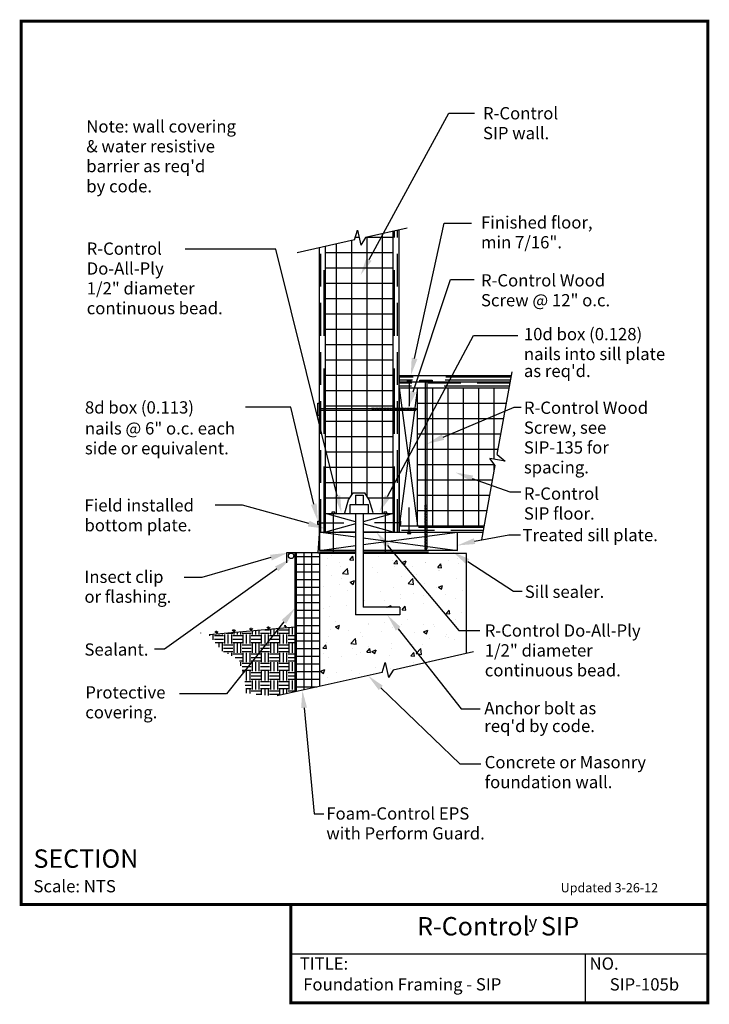
# Model space of a CAD drawing. Units: inches. Extents: x -0.01 to 5.26, y -0.01 to 7.51.
import ezdxf
from ezdxf.enums import TextEntityAlignment as Align

# ---------------------------------------------------------------- set-up
doc = ezdxf.new("R2010")
doc.units = ezdxf.units.IN
doc.header["$MEASUREMENT"] = 0
doc.linetypes.add('DASHED', pattern=[0.75, 0.5, -0.25])
doc.linetypes.add('DASHED2', pattern=[0.375, 0.25, -0.125])
doc.layers.get('0').update_dxf_attribs({"linetype": 'CONTINUOUS'})
for name, color, linetype in [('FLOOR-JOISTS', 7, 'CONTINUOUS'), ('FOUNDATION', 7, 'CONTINUOUS'), ('PRESENTATION', 7, 'CONTINUOUS'), ('R-CONTROL', 7, 'CONTINUOUS'), ('REVISIONS', 7, 'CONTINUOUS'), ('TEXT', 7, 'CONTINUOUS')]:
    doc.layers.add(name, color=color, linetype=linetype)
doc.styles.add('ROMAND', font='ROMAND', dxfattribs={"height": 0.1875})
doc.styles.add('ROMANS', font='ROMANS', dxfattribs={"height": 0.125})
doc.styles.add('SYASTRO', font='SYASTRO', dxfattribs={"height": 0.125})
doc.linetypes.add('ZIGZAG', pattern='A,0.0001,-0.2,[131,ltypeshp.shx,S=0.2,R=0,X=-0.2,Y=0],-0.4,[131,ltypeshp.shx,S=0.2,R=180,X=0.2,Y=0],-0.2', length=0.8001)

# ---------------------------------------------------------------- blocks, each defined once
blk = doc.blocks.new('*X2')
at = {"color": 0, "linetype": 'Continuous'}
for p, q in [((9.312, 22.04), (9.325, 22.053)), ((10.607, 21.92), (10.474, 22.053)), ((10.607, 21.92), (10.607, 22.108)), ((10.607, 21.92), (10.739, 22.053)), ((12.021, 21.92), (11.888, 22.053)), ((12.021, 21.92), (12.021, 22.108)), ((12.021, 21.92), (12.153, 22.053)), ((13.435, 21.92), (13.302, 22.053)), ((13.435, 21.92), (13.435, 22.108)), ((13.435, 21.92), (13.568, 22.053)), ((14.849, 21.92), (14.717, 22.053)), ((14.849, 21.92), (14.849, 22.108)), ((14.849, 21.92), (14.982, 22.053)), ((16.263, 21.92), (16.131, 22.053)), ((16.263, 21.92), (16.263, 22.108)), ((16.263, 21.92), (16.312, 21.969))]:
    blk.add_line(p, q, dxfattribs=at)
blk = doc.blocks.new('*X3')
at = {"color": 0, "linetype": 'Continuous'}
for p, q in [((29.875, 19.375), (31.875, 19.375)), ((30, 8.379), (30, 19.688)), ((30.625, 8.517), (30.625, 19.688)), ((31.25, 8.655), (31.25, 19.688)), ((29.875, 18.75), (31.875, 18.75)), ((29.875, 18.125), (31.875, 18.125)), ((29.875, 17.5), (31.875, 17.5)), ((29.875, 16.875), (31.875, 16.875)), ((29.875, 16.25), (31.875, 16.25)), ((29.875, 15.625), (31.875, 15.625)), ((29.875, 15), (31.875, 15)), ((29.875, 14.375), (31.875, 14.375)), ((29.875, 13.75), (31.875, 13.75)), ((29.875, 13.125), (31.875, 13.125)), ((29.875, 12.5), (31.875, 12.5)), ((29.875, 11.875), (31.875, 11.875)), ((29.875, 11.25), (31.875, 11.25)), ((29.875, 10.625), (31.875, 10.625)), ((29.875, 10), (31.875, 10)), ((29.875, 9.375), (31.875, 9.375)), ((29.875, 8.75), (31.678, 8.75))]:
    blk.add_line(p, q, dxfattribs=at)
blk = doc.blocks.new('*X4')
at = {"color": 0, "linetype": 'Continuous'}
for p, q in [((4.125, 20.048), (4.125, 20.131)), ((4.406, 19.7), (4.406, 20.156)), ((4.5, 20.062), (5.25, 20.062)), ((4.594, 20.156), (4.594, 20.172)), ((4.875, 20.156), (4.875, 20.198)), ((5.156, 20.156), (5.156, 20.223)), ((5.344, 19.406), (5.344, 20.156)), ((5.462, 20.25), (6, 20.25)), ((5.625, 19.406), (5.625, 20.156)), ((5.906, 19.406), (5.906, 20.156)), ((6, 20.062), (6.75, 20.062)), ((6.094, 20.156), (6.094, 20.306)), ((6.375, 20.156), (6.375, 20.331)), ((6.656, 20.156), (6.656, 20.357)), ((6.75, 20.25), (7.5, 20.25)), ((6.844, 19.406), (6.844, 20.156)), ((7.125, 19.406), (7.125, 20.156)), ((7.406, 19.406), (7.406, 20.156)), ((7.5, 20.062), (8.25, 20.062)), ((7.594, 20.156), (7.594, 20.44)), ((7.875, 20.156), (7.875, 20.465)), ((8.156, 20.156), (8.156, 20.491)), ((8.25, 20.25), (9, 20.25)), ((8.344, 19.406), (8.344, 20.156)), ((8.612, 20.531), (9, 20.531)), ((8.625, 19.406), (8.625, 20.156)), ((8.906, 19.406), (8.906, 20.156)), ((9, 20.062), (9.75, 20.062)), ((9.094, 20.156), (9.094, 20.574)), ((9.375, 20.156), (9.375, 20.599)), ((9.656, 20.156), (9.656, 20.624)), ((9.75, 20.531), (10.5, 20.531)), ((9.75, 20.25), (10.5, 20.25)), ((9.844, 19.406), (9.844, 20.156)), ((10.125, 19.406), (10.125, 20.156)), ((10.406, 19.406), (10.406, 20.156)), ((10.5, 20.062), (11.062, 20.062)), ((10.594, 20.156), (10.594, 20.708)), ((10.875, 20.156), (10.875, 20.733)), ((4.5, 19.781), (5.25, 19.781)), ((4.568, 19.5), (5.25, 19.5)), ((4.875, 19.121), (4.875, 19.406)), ((5.156, 18.797), (5.156, 19.406)), ((5.25, 19.312), (6, 19.312)), ((6, 19.781), (6.75, 19.781)), ((6, 19.5), (6.75, 19.5)), ((6.094, 18.656), (6.094, 19.406)), ((6.375, 18.656), (6.375, 19.406)), ((6.656, 18.656), (6.656, 19.406)), ((6.75, 19.312), (7.5, 19.312)), ((7.5, 19.781), (8.25, 19.781)), ((7.5, 19.5), (8.25, 19.5)), ((7.594, 18.656), (7.594, 19.406)), ((7.875, 18.656), (7.875, 19.406)), ((8.156, 18.656), (8.156, 19.406)), ((8.25, 19.312), (9, 19.312)), ((9, 19.781), (9.75, 19.781)), ((9, 19.5), (9.75, 19.5)), ((9.094, 18.656), (9.094, 19.406)), ((9.375, 18.656), (9.375, 19.406)), ((9.656, 18.656), (9.656, 19.406)), ((9.75, 19.312), (10.5, 19.312)), ((10.5, 19.781), (11.062, 19.781)), ((10.5, 19.5), (11.062, 19.5)), ((10.594, 18.656), (10.594, 19.406)), ((10.875, 18.656), (10.875, 19.406)), ((5.25, 19.031), (6, 19.031)), ((5.25, 18.75), (6, 18.75)), ((5.625, 18.562), (5.625, 18.656)), ((5.906, 18.422), (5.906, 18.656)), ((6, 18.562), (6.75, 18.562)), ((6.75, 19.031), (7.5, 19.031)), ((6.75, 18.75), (7.5, 18.75)), ((6.844, 17.906), (6.844, 18.656)), ((7.125, 17.906), (7.125, 18.656)), ((7.406, 17.906), (7.406, 18.656)), ((7.5, 18.562), (8.25, 18.562)), ((8.25, 19.031), (9, 19.031)), ((8.25, 18.75), (9, 18.75)), ((8.344, 17.906), (8.344, 18.656)), ((8.625, 17.906), (8.625, 18.656)), ((8.906, 17.906), (8.906, 18.656)), ((9, 18.562), (9.75, 18.562)), ((9.75, 19.031), (10.5, 19.031)), ((9.75, 18.75), (10.5, 18.75)), ((9.844, 17.906), (9.844, 18.656)), ((10.125, 17.906), (10.125, 18.656)), ((10.406, 17.906), (10.406, 18.656)), ((10.5, 18.562), (11.062, 18.562)), ((6.188, 18.281), (6.75, 18.281)), ((6.537, 18), (6.75, 18)), ((6.656, 17.604), (6.656, 17.906)), ((6.75, 17.812), (7.5, 17.812)), ((7.5, 18.281), (8.25, 18.281)), ((7.5, 18), (8.25, 18)), ((7.594, 17.156), (7.594, 17.906)), ((7.875, 17.156), (7.875, 17.906)), ((8.156, 17.156), (8.156, 17.906)), ((8.25, 17.812), (9, 17.812)), ((9, 18.281), (9.75, 18.281)), ((9, 18), (9.75, 18)), ((9.094, 17.156), (9.094, 17.906)), ((9.375, 17.156), (9.375, 17.906)), ((9.656, 17.156), (9.656, 17.906)), ((9.75, 17.812), (10.5, 17.812)), ((10.5, 18.281), (11.062, 18.281)), ((10.5, 18), (11.062, 18)), ((10.594, 17.156), (10.594, 17.906)), ((10.875, 17.156), (10.875, 17.906)), ((6.75, 17.531), (7.5, 17.531)), ((6.763, 17.25), (7.5, 17.25)), ((6.844, 16.979), (6.844, 17.156)), ((7.125, 16.406), (7.125, 17.156)), ((7.406, 16.406), (7.406, 17.156)), ((7.5, 17.062), (8.25, 17.062)), ((8.25, 17.531), (9, 17.531)), ((8.25, 17.25), (9, 17.25)), ((8.344, 16.406), (8.344, 17.156)), ((8.625, 16.406), (8.625, 17.156)), ((8.906, 16.406), (8.906, 17.156)), ((9, 17.062), (9.75, 17.062)), ((9.75, 17.531), (10.5, 17.531)), ((9.75, 17.25), (10.5, 17.25)), ((9.844, 16.406), (9.844, 17.156)), ((10.125, 16.406), (10.125, 17.156)), ((10.406, 16.406), (10.406, 17.156)), ((10.5, 17.062), (11.062, 17.062)), ((6.969, 16.312), (7.5, 16.312)), ((7.5, 16.781), (8.25, 16.781)), ((7.5, 16.5), (8.25, 16.5)), ((7.594, 15.656), (7.594, 16.406)), ((7.875, 15.656), (7.875, 16.406)), ((8.156, 15.656), (8.156, 16.406)), ((8.25, 16.312), (9, 16.312)), ((9, 16.781), (9.75, 16.781)), ((9, 16.5), (9.75, 16.5)), ((9.094, 15.656), (9.094, 16.406)), ((9.375, 15.656), (9.375, 16.406)), ((9.656, 15.656), (9.656, 16.406)), ((9.75, 16.312), (10.5, 16.312)), ((10.5, 16.781), (11.062, 16.781)), ((10.5, 16.5), (11.062, 16.5)), ((10.594, 15.656), (10.594, 16.406)), ((10.875, 15.656), (10.875, 16.406)), ((7.016, 16.031), (7.5, 16.031)), ((7.062, 15.75), (7.5, 15.75)), ((7.125, 15.375), (7.125, 15.656)), ((7.406, 15.341), (7.406, 15.656)), ((7.5, 15.562), (8.25, 15.562)), ((7.906, 15.281), (8.25, 15.281)), ((8.25, 16.031), (9, 16.031)), ((8.25, 15.75), (9, 15.75)), ((8.344, 15.229), (8.344, 15.656)), ((8.625, 15.195), (8.625, 15.656)), ((8.906, 15.181), (8.906, 15.656)), ((9, 15.562), (9.75, 15.562)), ((9, 15.281), (9.75, 15.281)), ((9.75, 16.031), (10.5, 16.031)), ((9.75, 15.75), (10.5, 15.75)), ((9.844, 15.209), (9.844, 15.656)), ((10.125, 15.271), (10.125, 15.656)), ((10.406, 15.333), (10.406, 15.656)), ((10.5, 15.562), (11.062, 15.562))]:
    blk.add_line(p, q, dxfattribs=at)
blk = doc.blocks.new('SCREW_14')
at = {"layer": 'R-CONTROL', "color": 7, "linetype": 'Continuous'}
for p, q in [((-0.5, 0), (-0.5, 0.125)), ((-0.5, 0.125), (0.5, 0.125)), ((0.5, 0), (-0.5, 0)), ((-0.062, 0), (-0.062, -13.562)), ((0.062, 0), (0.062, -13.562)), ((0.5, 0.125), (0.5, 0)), ((-0.124, -10.08), (0.124, -10.045)), ((-0.124, -10.205), (0.124, -10.17)), ((-0.124, -10.33), (0.124, -10.295)), ((-0.124, -10.455), (0.124, -10.42)), ((-0.124, -10.58), (0.124, -10.545)), ((-0.124, -10.705), (0.124, -10.67)), ((-0.124, -10.83), (0.124, -10.795)), ((-0.124, -10.955), (0.124, -10.92)), ((-0.124, -11.08), (0.124, -11.045)), ((-0.124, -11.205), (0.124, -11.17)), ((-0.124, -11.33), (0.124, -11.295)), ((-0.124, -11.455), (0.124, -11.42)), ((-0.124, -11.58), (0.124, -11.545)), ((-0.124, -11.705), (0.124, -11.67)), ((-0.124, -11.83), (0.124, -11.795)), ((-0.124, -11.955), (0.124, -11.92)), ((-0.124, -12.08), (0.124, -12.045)), ((-0.124, -12.205), (0.124, -12.17)), ((-0.124, -12.33), (0.124, -12.295)), ((-0.124, -12.455), (0.124, -12.42)), ((-0.124, -12.58), (0.124, -12.545)), ((-0.124, -12.705), (0.124, -12.67)), ((-0.124, -12.83), (0.124, -12.795)), ((-0.124, -12.955), (0.124, -12.92)), ((-0.124, -13.08), (0.124, -13.045)), ((-0.124, -13.205), (0.124, -13.17)), ((-0.124, -13.33), (0.124, -13.295)), ((-0.124, -13.455), (0.124, -13.42)), ((-0.124, -13.58), (0.124, -13.545)), ((0, -13.75), (-0.062, -13.562)), ((0, -13.75), (0.062, -13.562))]:
    blk.add_line(p, q, dxfattribs=at)
blk = doc.blocks.new('SCREW_8')
at = {"layer": 'R-CONTROL', "color": 7, "linetype": 'Continuous'}
for p, q in [((-0.5, 0.125), (0.5, 0.125)), ((-0.5, 0), (-0.5, 0.125)), ((0.5, 0.125), (0.5, 0)), ((0.5, 0), (-0.5, 0)), ((-0.062, 0), (-0.062, -7.812)), ((0.062, 0), (0.062, -7.812)), ((-0.124, -4.33), (0.124, -4.295)), ((-0.124, -4.455), (0.124, -4.42)), ((-0.124, -4.58), (0.124, -4.545)), ((-0.124, -4.705), (0.124, -4.67)), ((-0.124, -4.83), (0.124, -4.795)), ((-0.124, -4.955), (0.124, -4.92)), ((-0.124, -5.08), (0.124, -5.045)), ((-0.124, -5.205), (0.124, -5.17)), ((-0.124, -5.33), (0.124, -5.295)), ((-0.124, -5.455), (0.124, -5.42)), ((-0.124, -5.58), (0.124, -5.545)), ((-0.124, -5.705), (0.124, -5.67)), ((-0.124, -5.83), (0.124, -5.795)), ((-0.124, -5.955), (0.124, -5.92)), ((-0.124, -6.08), (0.124, -6.045)), ((-0.124, -6.205), (0.124, -6.17)), ((-0.124, -6.33), (0.124, -6.295)), ((-0.124, -6.455), (0.124, -6.42)), ((-0.124, -6.58), (0.124, -6.545)), ((-0.124, -6.705), (0.124, -6.67)), ((-0.124, -6.83), (0.124, -6.795)), ((-0.124, -6.955), (0.124, -6.92)), ((-0.124, -7.08), (0.124, -7.045)), ((-0.124, -7.205), (0.124, -7.17)), ((-0.124, -7.33), (0.124, -7.295)), ((-0.124, -7.455), (0.124, -7.42)), ((-0.124, -7.58), (0.124, -7.545)), ((-0.124, -7.705), (0.124, -7.67)), ((-0.124, -7.83), (0.124, -7.795)), ((0, -8), (-0.062, -7.812)), ((0, -8), (0.062, -7.812))]:
    blk.add_line(p, q, dxfattribs=at)

msp = doc.modelspace()

# ---------------------------------------------------------------- linework, layer by layer
at = {"color": 0, "linetype": 'Continuous'}
for p, q in [((2.3403, 3.3985), (2.3403, 3.3985)), ((2.3761, 3.4201), (2.3761, 3.4201)), ((2.5125, 3.385), (2.5351, 3.412)), ((2.5405, 3.3826), (2.5351, 3.412)), ((2.7321, 3.4067), (2.7321, 3.4067)), ((3.3347, 3.3974), (3.3347, 3.3974)), ((2.3362, 3.3433), (2.3362, 3.3433)), ((2.4372, 3.3679), (2.4372, 3.3679)), ((2.4391, 3.3356), (2.4391, 3.3356)), ((2.4577, 3.2805), (2.4942, 3.3186)), ((2.4994, 3.2741), (2.4942, 3.3186)), ((2.5125, 3.385), (2.5405, 3.3826)), ((2.5546, 3.3833), (2.5546, 3.3833)), ((2.6894, 3.325), (2.6894, 3.325)), ((2.8408, 3.3774), (2.8408, 3.3774)), ((2.8487, 3.3556), (2.8713, 3.3826)), ((2.8487, 3.3556), (2.8768, 3.3532)), ((2.8545, 3.3322), (2.8545, 3.3322)), ((2.8768, 3.3532), (2.8713, 3.3826)), ((2.91, 3.364), (2.9428, 3.3766)), ((2.91, 3.364), (2.9333, 3.3483)), ((2.9333, 3.3482), (2.9428, 3.3766)), ((2.9396, 3.3144), (2.9396, 3.3144)), ((2.9952, 3.3342), (2.9952, 3.3342)), ((3.091, 3.3668), (3.091, 3.3668)), ((3.0913, 3.3622), (3.0913, 3.3622)), ((3.185, 3.3262), (3.2075, 3.3532)), ((3.185, 3.3262), (3.213, 3.3238)), ((3.213, 3.3238), (3.2075, 3.3531)), ((3.2686, 3.3812), (3.2686, 3.3812)), ((3.3412, 3.3563), (3.3412, 3.3563)), ((2.3704, 3.2641), (2.3704, 3.2641)), ((2.4485, 3.2404), (2.4485, 3.2404)), ((2.4577, 3.2805), (2.4994, 3.2741)), ((2.7219, 3.2873), (2.7219, 3.2873)), ((2.9048, 3.2608), (2.9048, 3.2608)), ((2.958, 3.2029), (2.9945, 3.241)), ((2.9996, 3.1965), (2.9945, 3.241)), ((3.0222, 3.2762), (3.0222, 3.2762)), ((3.1898, 3.3039), (3.1898, 3.3039)), ((3.1997, 3.2996), (3.1997, 3.2996)), ((3.329, 3.2413), (3.329, 3.2413)), ((2.3139, 3.183), (2.3139, 3.183)), ((2.4312, 3.1984), (2.4312, 3.1984)), ((2.5161, 3.2128), (2.549, 3.2254)), ((2.5161, 3.2128), (2.5395, 3.1971)), ((2.5395, 3.1971), (2.549, 3.2254)), ((2.8488, 3.1762), (2.8488, 3.1762)), ((2.958, 3.2029), (2.9996, 3.1965)), ((3.0856, 3.2062), (3.0856, 3.2062)), ((3.1742, 3.1702), (3.1742, 3.1702)), ((3.1898, 3.1753), (3.2226, 3.1879)), ((3.1898, 3.1753), (3.2131, 3.1595)), ((3.2131, 3.1595), (3.2226, 3.1878)), ((2.3647, 3.108), (2.3647, 3.108)), ((2.4973, 3.1497), (2.4973, 3.1497)), ((2.7475, 3.1391), (2.7475, 3.1391)), ((2.8989, 3.0913), (2.8989, 3.0913)), ((2.9009, 3.1233), (2.9009, 3.1233)), ((2.9977, 3.1286), (2.9977, 3.1286)), ((3.0764, 3.1147), (3.0764, 3.1147)), ((3.248, 3.118), (3.248, 3.118)), ((3.3233, 3.0853), (3.3233, 3.0853)), ((3.3724, 3.1537), (3.3724, 3.1537)), ((2.3079, 3.0135), (2.3079, 3.0135)), ((2.3541, 3.0294), (2.3541, 3.0294)), ((2.4855, 3.0369), (2.4855, 3.0369)), ((2.6275, 3.0763), (2.6275, 3.0763)), ((2.7815, 3.0759), (2.7815, 3.0759)), ((2.7959, 3.0241), (2.8288, 3.0367)), ((2.7959, 3.0241), (2.7979, 3.0228)), ((2.8241, 3.0228), (2.8288, 3.0367)), ((2.9138, 3.003), (2.9364, 3.03)), ((2.9418, 3.0006), (2.9364, 3.03)), ((3.0799, 3.0501), (3.0799, 3.0501)), ((2.359, 2.952), (2.359, 2.952)), ((2.9138, 3.003), (2.9418, 3.0006)), ((3.2491, 2.9688), (3.2491, 2.9688)), ((3.25, 2.9736), (3.2726, 3.0006)), ((3.25, 2.9736), (3.278, 2.9712)), ((3.278, 2.9712), (3.2726, 3.0006)), ((3.3665, 2.9843), (3.3665, 2.9843)), ((2.4021, 2.8729), (2.4349, 2.8855)), ((2.4021, 2.8729), (2.4254, 2.8572)), ((2.406, 2.9102), (2.406, 2.9102)), ((2.4254, 2.8571), (2.4349, 2.8855)), ((2.6562, 2.8996), (2.6562, 2.8996)), ((2.6582, 2.891), (2.6582, 2.891)), ((2.7755, 2.9065), (2.7755, 2.9065)), ((2.8374, 2.8641), (2.8374, 2.8641)), ((2.9065, 2.889), (2.9065, 2.889)), ((2.9531, 2.9298), (2.9531, 2.9298)), ((3.0742, 2.8941), (3.0742, 2.8941)), ((3.1549, 2.8905), (3.1549, 2.8905)), ((3.1567, 2.8785), (3.1567, 2.8785)), ((3.3176, 2.9292), (3.3176, 2.9292)), ((2.3533, 2.7959), (2.3533, 2.7959)), ((2.3622, 2.852), (2.3622, 2.852)), ((2.5048, 2.8472), (2.5048, 2.8472)), ((2.5198, 2.7463), (2.5563, 2.7844)), ((2.5615, 2.7399), (2.5563, 2.7844)), ((2.5967, 2.8311), (2.5967, 2.8311)), ((2.6082, 2.7967), (2.6082, 2.7967)), ((2.7551, 2.8366), (2.7551, 2.8366)), ((2.8815, 2.8436), (2.8815, 2.8436)), ((3.0053, 2.8261), (3.0053, 2.8261)), ((3.0757, 2.8353), (3.1086, 2.8479)), ((3.0757, 2.8353), (3.0991, 2.8196)), ((3.0991, 2.8196), (3.1086, 2.8479)), ((3.1258, 2.7839), (3.1258, 2.7839)), ((3.2431, 2.7994), (3.2431, 2.7994)), ((3.2555, 2.8155), (3.2555, 2.8155)), ((3.2672, 2.7876), (3.2672, 2.7876)), ((2.3064, 2.7093), (2.329, 2.7362)), ((2.3064, 2.7093), (2.3344, 2.7068)), ((2.3344, 2.7068), (2.329, 2.7362)), ((2.3348, 2.7497), (2.3348, 2.7497)), ((2.5198, 2.7463), (2.5615, 2.7399)), ((2.6522, 2.7216), (2.6522, 2.7216)), ((2.8298, 2.7449), (2.8298, 2.7449)), ((2.9938, 2.7407), (2.9938, 2.7407)), ((3.0685, 2.7381), (3.0685, 2.7381)), ((3.3119, 2.7732), (3.3119, 2.7732)), ((2.3127, 2.6719), (2.3127, 2.6719)), ((2.3476, 2.6399), (2.3476, 2.6399)), ((2.4471, 2.6468), (2.4471, 2.6468)), ((2.5349, 2.7061), (2.5349, 2.7061)), ((2.563, 2.6613), (2.563, 2.6613)), ((2.591, 2.675), (2.591, 2.675)), ((2.6426, 2.6799), (2.6652, 2.7068)), ((2.6426, 2.6799), (2.6706, 2.6774)), ((2.6706, 2.6774), (2.6652, 2.7068)), ((2.6819, 2.6842), (2.7147, 2.6968)), ((2.6819, 2.6842), (2.7052, 2.6684)), ((2.7052, 2.6684), (2.7147, 2.6967)), ((2.7205, 2.6937), (2.7205, 2.6937)), ((2.8132, 2.6508), (2.8132, 2.6508)), ((2.8317, 2.708), (2.8317, 2.708)), ((2.9788, 2.6505), (3.0014, 2.6774)), ((2.9788, 2.6505), (3.0068, 2.648)), ((3.0068, 2.648), (3.0014, 2.6774)), ((3.0201, 2.6687), (3.0566, 2.7068)), ((3.0201, 2.6687), (3.0618, 2.6623)), ((3.0618, 2.6623), (3.0566, 2.7068)), ((3.0634, 2.6402), (3.0634, 2.6402)), ((2.7064, 2.5601), (2.7064, 2.5601)), ((3.0025, 2.599), (3.0025, 2.599)), ((3.1198, 2.6145), (3.1198, 2.6145)), ((2.288, 2.533), (2.3209, 2.5456)), ((2.288, 2.533), (2.3114, 2.5172)), ((2.3114, 2.5172), (2.3209, 2.5456)), ((2.3419, 2.4839), (2.3419, 2.4839)), ((2.4116, 2.5212), (2.4116, 2.5212)), ((2.5289, 2.5367), (2.5289, 2.5367)), ((2.5853, 2.519), (2.5853, 2.519)), ((2.826, 2.552), (2.826, 2.552)), ((2.3528, 2.4359), (2.3528, 2.4359))]:
    msp.add_line(p, q, dxfattribs=at)
at = {"layer": 'FLOOR-JOISTS', "color": 7, "linetype": 'Continuous'}
for p, q in [((3.639, 4.1892), (3.7534, 4.8218)), ((3.6239, 4.1054), (3.5844, 4.1593)), ((3.6996, 4.1378), (3.5844, 4.1593)), ((3.639, 4.1892), (3.6996, 4.1378)), ((3.521, 3.5361), (3.6239, 4.1054))]:
    msp.add_line(p, q, dxfattribs=at)
at = {"layer": 'FLOOR-JOISTS', "color": 34, "linetype": 'Continuous'}
for p, q in [((2.8899, 4.7923), (3.7481, 4.7923)), ((2.8899, 4.6985), (3.0306, 3.6439)), ((3.0306, 4.6985), (2.8946, 3.679)), ((2.2806, 3.597), (2.5559, 3.597))]:
    msp.add_line(p, q, dxfattribs=at)
at = {"layer": 'FLOOR-JOISTS', "color": 34, "linetype": 'DASHED'}
for p, q in [((3.746, 4.7806), (2.8899, 4.7806)), ((3.7417, 4.7571), (2.8899, 4.7571))]:
    msp.add_line(p, q, dxfattribs=at)
at = {"layer": 'FLOOR-JOISTS', "color": 42, "linetype": 'Continuous'}
for p, q in [((2.8899, 4.7454), (3.7396, 4.7454)), ((2.8899, 4.6985), (3.7311, 4.6985)), ((2.8899, 3.6439), (3.5404, 3.6439)), ((2.6145, 3.597), (3.532, 3.597))]:
    msp.add_line(p, q, dxfattribs=at)
at = {"layer": 'FLOOR-JOISTS', "color": 42, "linetype": 'DASHED2'}
for p, q in [((3.7375, 4.7337), (2.8899, 4.7337)), ((3.5341, 3.6087), (2.8899, 3.6087))]:
    msp.add_line(p, q, dxfattribs=at)
at = {"layer": 'FLOOR-JOISTS', "color": 42, "linetype": 'DASHED'}
for p, q in [((3.7333, 4.7103), (2.8899, 4.7103)), ((3.5383, 3.6321), (2.8899, 3.6321))]:
    msp.add_line(p, q, dxfattribs=at)
at = {"layer": 'FLOOR-JOISTS', "color": 34}
msp.add_line((3.0306, 3.6439), (3.0306, 4.6985), dxfattribs=at)
at = {"layer": 'FLOOR-JOISTS', "color": 253}
for p, q in [((3.1477, 3.6439), (3.1477, 4.6985)), ((3.2649, 3.6439), (3.2649, 4.6985)), ((3.3821, 3.6439), (3.3821, 4.6985)), ((3.4993, 3.6439), (3.4993, 4.6985)), ((3.6165, 4.1533), (3.6165, 4.6985))]:
    msp.add_line(p, q, dxfattribs=at)
at = {"layer": 'FLOOR-JOISTS', "color": 253, "linetype": 'Continuous'}
for p, q in [((3.0306, 4.5814), (3.7099, 4.5814)), ((3.0306, 4.4642), (3.6888, 4.4642)), ((3.0306, 4.347), (3.6676, 4.347)), ((3.0306, 4.2298), (3.6464, 4.2298)), ((3.0306, 4.1126), (3.6186, 4.1126)), ((3.0306, 3.9954), (3.604, 3.9954)), ((3.0306, 3.8782), (3.5828, 3.8782)), ((3.0306, 3.761), (3.5616, 3.761))]:
    msp.add_line(p, q, dxfattribs=at)
at = {"layer": 'FLOOR-JOISTS', "color": 7}
msp.add_line((3.6165, 4.0645), (3.6165, 4.1154), dxfattribs=at)
at = {"layer": 'FOUNDATION', "color": 7, "linetype": 'Continuous'}
for p, q in [((2.5559, 3.8782), (2.5559, 3.8079)), ((2.5559, 3.8782), (2.6145, 3.8782)), ((2.6145, 3.8782), (2.6145, 3.8079)), ((2.5149, 3.7376), (2.5149, 3.8079)), ((2.6556, 3.7376), (2.6556, 3.8079)), ((2.5559, 3.7376), (2.5559, 2.9642)), ((2.6145, 3.7376), (2.6145, 3.0228)), ((2.2806, 3.6204), (2.2688, 3.4388)), ((2.2688, 3.4388), (2.0286, 3.4388)), ((2.0286, 3.4388), (2.0286, 3.3626)), ((2.8958, 3.0228), (2.8958, 2.9642)), ((2.0931, 2.8704), (1.4368, 2.8118)), ((3.4583, 2.6811), (2.843, 2.5425)), ((2.7599, 2.5237), (2.7836, 2.5995)), ((2.7836, 2.5995), (2.8088, 2.4851)), ((2.7599, 2.5237), (1.9583, 2.3464)), ((2.843, 2.5425), (2.8088, 2.4851))]:
    msp.add_line(p, q, dxfattribs=at)
at = {"layer": 'FOUNDATION', "color": 7}
for p, q in [((2.5149, 3.8079), (2.6556, 3.8079)), ((2.5559, 3.4329), (2.2806, 3.4329)), ((3.4056, 3.4329), (2.6145, 3.4329)), ((3.4056, 2.6692), (3.4056, 3.4329)), ((2.8958, 3.0228), (2.6145, 3.0228)), ((2.8958, 2.9642), (2.5559, 2.9642))]:
    msp.add_line(p, q, dxfattribs=at)
at = {"layer": 'FOUNDATION', "color": 34}
for p, q in [((3.3352, 3.4564), (3.3352, 3.597)), ((2.5559, 3.4564), (2.2806, 3.4564)), ((3.3352, 3.4564), (2.6145, 3.4564))]:
    msp.add_line(p, q, dxfattribs=at)
at = {"layer": 'FOUNDATION', "color": 1, "linetype": 'DASHED'}
for p, q in [((2.2806, 3.4446), (2.5559, 3.4446)), ((2.6145, 3.4446), (3.3352, 3.4446))]:
    msp.add_line(p, q, dxfattribs=at)
at = {"layer": 'FOUNDATION', "color": 7, "linetype": 'Continuous', "const_width": 0.0117}
msp.add_lwpolyline([(2.0931, 3.4388), (2.0931, 2.376)], dxfattribs=at)
at = {"layer": 'FOUNDATION', "color": 1, "linetype": 'Continuous'}
msp.add_circle((2.0638, 3.4153), 0.0211, dxfattribs=at)
at = {"layer": 'PRESENTATION', "color": 5, "linetype": 'Continuous', "const_width": 0.0234}
msp.add_lwpolyline([(0, 0.75), (5.25, 0.75), (5.25, 7.5), (0, 7.5)], close=True, dxfattribs=at)
msp.add_lwpolyline([(2.0625, 0.75), (2.0625, 0), (5.25, 0), (5.25, 0.75)], dxfattribs=at)
at = {"layer": 'PRESENTATION', "color": 1}
for points in [[(2.0625, 0.375), (5.25, 0.375)], [(4.3125, 0.375), (4.3125, 0)]]:
    msp.add_lwpolyline(points, dxfattribs=at)
at = {"layer": 'R-CONTROL', "color": 7, "linetype": 'Continuous'}
for p, q in [((2.549, 5.8284), (2.5727, 5.9042)), ((2.5727, 5.9042), (2.5978, 5.7898)), ((2.9506, 5.9189), (2.6321, 5.8471)), ((2.549, 5.8284), (2.1106, 5.7314)), ((2.6321, 5.8471), (2.5978, 5.7898)), ((2.9548, 4.7571), (2.9783, 4.7571)), ((2.9548, 4.7454), (2.9548, 4.7571)), ((2.9783, 4.7454), (2.9548, 4.7454)), ((2.9783, 4.7454), (2.9548, 4.7454)), ((2.9666, 4.7454), (2.9666, 4.5579)), ((2.9783, 4.7571), (2.9783, 4.7454)), ((2.9666, 3.597), (2.9666, 3.7845)), ((2.3743, 3.7493), (2.3743, 3.7376)), ((2.3977, 3.7493), (2.3743, 3.7493)), ((2.3743, 3.7376), (2.3977, 3.7376)), ((2.3743, 3.7376), (2.3977, 3.7376)), ((2.386, 3.7376), (2.386, 3.4505)), ((2.3977, 3.7376), (2.3977, 3.7493)), ((2.772, 3.7493), (2.772, 3.7376)), ((2.7954, 3.7493), (2.772, 3.7493)), ((2.772, 3.7376), (2.7954, 3.7376)), ((2.772, 3.7376), (2.7954, 3.7376)), ((2.7837, 3.7376), (2.7837, 3.4505)), ((2.7954, 3.7376), (2.7954, 3.7493)), ((2.2688, 3.679), (2.2806, 3.679)), ((2.2688, 3.6556), (2.2688, 3.679)), ((2.2806, 3.6556), (2.2688, 3.6556)), ((2.2806, 3.679), (2.2806, 3.6556)), ((2.2806, 3.6673), (2.4681, 3.6673)), ((2.8899, 3.6673), (2.7024, 3.6673)), ((2.8899, 3.679), (2.8899, 3.6556)), ((2.8899, 3.679), (2.8899, 3.6556)), ((2.9016, 3.679), (2.8899, 3.679)), ((2.8899, 3.6556), (2.9016, 3.6556)), ((2.9016, 3.6556), (2.9016, 3.679)), ((2.9548, 3.597), (2.9548, 3.5853)), ((2.9783, 3.597), (2.9548, 3.597)), ((2.9783, 3.597), (2.9548, 3.597)), ((2.9548, 3.5853), (2.9783, 3.5853)), ((2.9783, 3.5853), (2.9783, 3.597))]:
    msp.add_line(p, q, dxfattribs=at)
at = {"layer": 'R-CONTROL', "color": 253, "linetype": 'Continuous'}
for p, q in [((2.761, 5.8762), (2.761, 3.7376)), ((2.4095, 5.797), (2.4095, 3.7376)), ((2.5266, 5.8234), (2.5266, 3.8782)), ((2.5852, 5.847), (2.5548, 5.847)), ((2.8431, 5.847), (2.632, 5.847)), ((2.6438, 5.8498), (2.6438, 3.8694)), ((2.8431, 5.7298), (2.3274, 5.7298)), ((2.8431, 5.6126), (2.3274, 5.6126)), ((2.8431, 5.4954), (2.3274, 5.4954)), ((2.8431, 5.3782), (2.3274, 5.3782)), ((2.8431, 5.261), (2.3274, 5.261)), ((2.8431, 5.1439), (2.3274, 5.1439)), ((2.8431, 5.0267), (2.3274, 5.0267)), ((2.8431, 4.9095), (2.3274, 4.9095)), ((2.8431, 4.7923), (2.3274, 4.7923)), ((2.8431, 4.6751), (2.3274, 4.6751)), ((2.8431, 4.5579), (2.3274, 4.5579)), ((2.8431, 4.4407), (2.3274, 4.4407)), ((2.8431, 4.3235), (2.3274, 4.3235)), ((2.8431, 4.2064), (2.3274, 4.2064)), ((2.8431, 4.0892), (2.3274, 4.0892)), ((2.8431, 3.972), (2.3274, 3.972)), ((2.511, 3.8548), (2.3274, 3.8548)), ((2.4739, 3.7427), (2.5032, 3.8431)), ((2.5032, 3.8431), (2.5384, 3.8958)), ((2.5384, 3.8958), (2.6263, 3.8958)), ((2.6614, 3.8431), (2.6263, 3.8958)), ((2.8431, 3.8548), (2.6536, 3.8548)), ((2.6907, 3.7427), (2.6614, 3.8431))]:
    msp.add_line(p, q, dxfattribs=at)
at = {"layer": 'R-CONTROL', "color": 42}
for p, q in [((2.8431, 3.7376), (2.8431, 5.8947)), ((2.8899, 3.597), (2.8899, 5.9052)), ((2.2806, 3.597), (2.2806, 5.7679)), ((2.3274, 3.7376), (2.3274, 5.7785))]:
    msp.add_line(p, q, dxfattribs=at)
at = {"layer": 'R-CONTROL', "color": 42, "linetype": 'DASHED'}
for p, q in [((2.8548, 3.597), (2.8548, 5.8973)), ((2.3157, 3.597), (2.3157, 5.7758))]:
    msp.add_line(p, q, dxfattribs=at)
at = {"layer": 'R-CONTROL', "color": 42, "linetype": 'DASHED2'}
for p, q in [((2.8782, 3.597), (2.8782, 5.9026)), ((2.2923, 3.597), (2.2923, 5.7706))]:
    msp.add_line(p, q, dxfattribs=at)
at = {"layer": 'R-CONTROL', "color": 34}
for p, q in [((2.3274, 3.597), (2.3274, 3.7376)), ((2.3274, 3.7376), (2.8431, 3.7376)), ((2.5559, 3.6753), (2.3274, 3.7376)), ((2.8431, 3.7376), (2.6145, 3.6753)), ((2.8431, 3.7376), (2.8431, 3.597)), ((2.5559, 3.6593), (2.3274, 3.597)), ((2.8431, 3.597), (2.6145, 3.6593))]:
    msp.add_line(p, q, dxfattribs=at)
at = {"layer": 'R-CONTROL', "color": 34, "linetype": 'Continuous'}
for p, q in [((2.2923, 3.597), (2.5559, 3.5614)), ((2.6145, 3.5009), (3.3352, 3.597)), ((2.6145, 3.5535), (3.3352, 3.4564)), ((2.2806, 3.4564), (2.5559, 3.4931))]:
    msp.add_line(p, q, dxfattribs=at)
at = {"layer": 'R-CONTROL', "color": 1, "linetype": 'ZIGZAG', "lineweight": 50, "ltscale": 0.05, "const_width": 0.0117}
for points in [[(2.7376, 3.7376), (2.4329, 3.7376)], [(2.5559, 3.597), (2.4329, 3.597)], [(2.7376, 3.597), (2.6145, 3.597)]]:
    msp.add_lwpolyline(points, dxfattribs=at)
at = {"layer": 'TEXT', "color": 7, "linetype": 'Continuous'}
for p, q in [((2.6598, 5.6798), (3.2694, 6.7987)), ((3.2694, 6.7987), (3.467, 6.7987)), ((3.0077, 4.9241), (3.2345, 5.9563)), ((3.2345, 5.9563), (3.4437, 5.9563)), ((1.9466, 5.7593), (1.253, 5.7593)), ((2.4169, 3.8737), (1.9466, 5.7593)), ((2.9981, 4.6685), (3.2834, 5.5277)), ((3.2834, 5.5277), (3.4648, 5.5277)), ((2.8009, 3.8684), (3.4581, 5.0996)), ((3.4581, 5.0996), (3.7983, 5.0996)), ((2.0617, 4.5499), (1.7155, 4.5499)), ((2.2376, 3.8103), (2.0617, 4.5499)), ((3.2253, 4.322), (3.7683, 4.5508)), ((3.7683, 4.5508), (3.8238, 4.5508)), ((3.4479, 4.0069), (3.7366, 3.9051)), ((3.7366, 3.9051), (3.8199, 3.9051)), ((1.6928, 3.8012), (1.4834, 3.8012)), ((2.1982, 3.6613), (1.6928, 3.8012)), ((3.4662, 3.5271), (3.7295, 3.5761)), ((3.7295, 3.5761), (3.8175, 3.5761)), ((2.8012, 3.4935), (3.346, 2.8438)), ((1.9097, 3.4014), (1.3814, 3.2494)), ((2.2688, 3.4388), (2.2806, 3.4387)), ((2.2806, 3.4329), (2.2806, 3.4387)), ((2.2806, 3.4329), (2.2806, 2.4177)), ((1.9537, 3.3157), (1.0946, 2.7016)), ((3.4141, 3.3713), (3.7644, 3.1446)), ((1.3814, 3.2494), (1.2454, 3.2494)), ((3.7644, 3.1446), (3.8317, 3.1446)), ((2.0088, 2.9098), (1.5705, 2.3613)), ((2.8821, 2.858), (3.3629, 2.2461)), ((3.346, 2.8438), (3.506, 2.8438)), ((1.0946, 2.7016), (1.0202, 2.7016)), ((1.5705, 2.3613), (1.2113, 2.3613)), ((2.7494, 2.4063), (3.3544, 1.8253)), ((2.1629, 2.2542), (2.241, 1.4449)), ((3.3629, 2.2461), (3.5102, 2.2461)), ((3.3544, 1.8253), (3.5144, 1.8253)), ((2.241, 1.4449), (2.3145, 1.4449))]:
    msp.add_line(p, q, dxfattribs=at)
at = {"layer": 'TEXT', "color": 34, "linetype": 'Continuous'}
for p, q in [((2.8899, 4.7923), (2.8899, 4.7454)), ((2.8899, 4.6985), (2.8899, 3.597)), ((2.2806, 3.597), (2.2806, 3.4564))]:
    msp.add_line(p, q, dxfattribs=at)
at = {"layer": 'TEXT', "color": 7, "linetype": 'Continuous'}
for points in [[(2.6795, 5.669), (2.64, 5.6905), (2.5952, 5.5612)], [(3.0297, 4.9193), (2.9858, 4.929), (2.9788, 4.7923)], [(3.0194, 4.6614), (2.9767, 4.6756), (2.9555, 4.5403)], [(3.234, 4.3013), (3.2165, 4.3427), (3.1009, 4.2696)], [(3.4404, 3.9856), (3.4554, 4.0281), (3.3206, 4.0517)], [(2.4387, 3.8792), (2.3951, 3.8683), (2.4496, 3.7427)], [(2.8207, 3.8578), (2.781, 3.879), (2.7373, 3.7493)], [(2.2595, 3.8156), (2.2157, 3.8051), (2.2688, 3.679)], [(2.2047, 3.6828), (2.1917, 3.6398), (2.3274, 3.6223)], [(2.784, 3.4791), (2.8185, 3.508), (2.7145, 3.597)], [(3.4717, 3.5053), (3.4607, 3.549), (3.3352, 3.4944)], [(1.9035, 3.4231), (1.916, 3.3798), (2.0395, 3.4388)], [(1.9406, 3.334), (1.9668, 3.2974), (2.0636, 3.3942)], [(3.4019, 3.3524), (3.4263, 3.3902), (3.3007, 3.4446)], [(1.9912, 2.9239), (2.0264, 2.8958), (2.0931, 3.0153)], [(2.8644, 2.8441), (2.8998, 2.8719), (2.7987, 2.9642)], [(2.7338, 2.3901), (2.765, 2.4226), (2.652, 2.4998)], [(2.1405, 2.252), (2.1853, 2.2563), (2.1499, 2.3886)]]:
    msp.add_solid(points, dxfattribs=at)

# ---------------------------------------------------------------- block references
at = {"layer": 'FOUNDATION', "color": 253, "linetype": 'Continuous', "xscale": 0.09375, "yscale": 0.09375, "zscale": 0.09375}
msp.add_blockref('*X3', (-0.7077, 1.5931), dxfattribs=at)
at = {"layer": 'FOUNDATION', "color": 7, "linetype": 'Continuous', "xscale": 0.09375, "yscale": 0.09375, "zscale": 0.09375, "rotation": 4.864514437760526}
msp.add_blockref('*X2', (0.6787, 0.692), dxfattribs=at)
at = {"layer": 'FOUNDATION', "color": 7, "linetype": 'Continuous', "xscale": 0.09375, "yscale": 0.09375, "zscale": 0.09375}
msp.add_blockref('*X4', (1.0559, 0.9251), dxfattribs=at)
at = {"layer": 'TEXT', "color": 7, "linetype": 'Continuous', "xscale": 0.09375, "yscale": 0.09375, "zscale": 0.09375}
msp.add_blockref('SCREW_14', (3.095, 4.7454), dxfattribs=at)
at = {"layer": 'TEXT', "color": 7, "linetype": 'Continuous', "xscale": 0.09375, "yscale": 0.09375, "zscale": 0.09375, "rotation": 90}
msp.add_blockref('SCREW_8', (2.2806, 4.5345), dxfattribs=at)

# ---------------------------------------------------------------- texts
at = {"layer": 'PRESENTATION', "color": 1, "style": 'ROMANS'}
msp.add_text('R-Control  SIP', height=0.140625, dxfattribs=at).set_placement((3.6467, 0.5665), align=Align.MIDDLE)
at = {"layer": 'PRESENTATION', "color": 1}
for s, height, style, p in [('y', 0.0938, 'SYASTRO', (3.8791, 0.5703)), ('TITLE:', 0.09375, 'ROMANS', (2.1294, 0.2527)), ('NO.', 0.09375, 'ROMANS', (4.3456, 0.2527))]:
    msp.add_text(s, height=height, dxfattribs=dict(at, style=style)).set_placement(p)
at = {"layer": 'PRESENTATION', "color": 1, "linetype": 'Continuous', "style": 'ROMANS'}
for s, p in [('Foundation Framing - SIP', (2.1562, 0.0938)), ('SIP-105b', (4.5, 0.0938))]:
    msp.add_text(s, height=0.09375, dxfattribs=at).set_placement(p)
at = {"layer": 'REVISIONS', "linetype": 'Continuous', "style": 'ROMANS'}
msp.add_text('Updated 3-26-12', height=0.070312, dxfattribs=at).set_placement((4.125, 0.8438))
at = {"layer": 'TEXT', "color": 7, "linetype": 'Continuous', "style": 'ROMANS'}
for s, p in [('R-Control', (3.5311, 6.75)), ('Note: wall covering', (0.4976, 6.6497)), ('SIP wall.', (3.5311, 6.5982)), ('& water resistive', (0.4976, 6.4979)), ("barrier as req'd", (0.4976, 6.3461)), ('by code.', (0.4976, 6.1923)), ('Finished floor,', (3.5156, 5.916)), ('R-Control', (0.5008, 5.7156)), ('min 7/16".', (3.5156, 5.7642)), ('Do-All-Ply', (0.5008, 5.5638)), ('R-Control Wood', (3.5156, 5.4732)), ('1/2" diameter', (0.5008, 5.4121)), ('Screw @ 12" o.c.', (3.5156, 5.3214)), ('continuous bead.', (0.5008, 5.2608)), ('10d box (0.128)', (3.8438, 5.0625)), ('nails into sill plate', (3.8438, 4.9107)), ("as req'd.", (3.8438, 4.7812)), ('8d box (0.113)', (0.4872, 4.5022)), ('R-Control Wood', (3.8438, 4.5)), ('nails @ 6" o.c. each', (0.4872, 4.3422)), ('Screw, see', (3.8438, 4.3482)), ('side or equivalent.', (0.4872, 4.1904)), ('SIP-135 for', (3.8438, 4.1964)), ('spacing.', (3.8438, 4.0446)), ('R-Control', (3.8438, 3.8438)), ('Field installed', (0.4837, 3.754)), ('SIP floor.', (3.8438, 3.692)), ('bottom plate.', (0.4837, 3.6022)), ('Treated sill plate.', (3.8336, 3.527)), ('Insect clip', (0.4837, 3.2081)), ('Sill sealer.', (3.8506, 3.0938)), ('or flashing.', (0.4837, 3.0563)), ('R-Control Do-All-Ply', (3.5447, 2.7975)), ('Sealant.', (0.4837, 2.6524)), ('1/2" diameter', (3.5447, 2.6457)), ('continuous bead.', (3.5447, 2.4939)), ('Protective', (0.49, 2.325)), ('covering.', (0.49, 2.1732)), ('Anchor bolt as', (3.541, 2.2041)), ("req'd by code.", (3.541, 2.0683)), ('Concrete or Masonry', (3.544, 1.7916)), ('foundation wall.', (3.544, 1.6398)), ('Foam-Control EPS', (2.3332, 1.3996)), ('with Perform Guard.', (2.3332, 1.2478))]:
    msp.add_text(s, height=0.09375, dxfattribs=at).set_placement(p)
at = {"layer": 'TEXT', "color": 1, "linetype": 'Continuous'}
for s, height, style, p in [('%%uSECTION   ', 0.140625, 'ROMAND', (0.0938, 1.0312)), ('Scale: NTS', 0.09375, 'ROMANS', (0.0938, 0.8438))]:
    msp.add_text(s, height=height, dxfattribs=dict(at, style=style)).set_placement(p)

doc.saveas('drawing.dxf')
